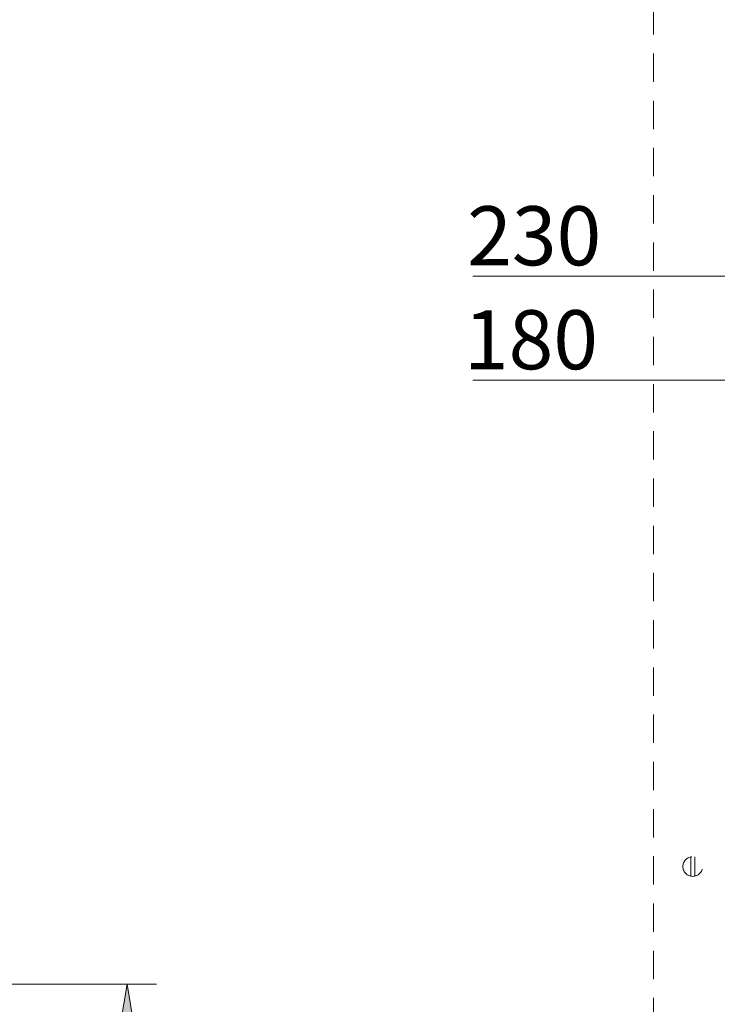
# Model space of a CAD drawing. Units: millimetres. Extents: x 0 to 250, y -250 to 0.
# Drawn here: x 123 to 156, y -173 to -128 of the extents above; entities that cross this region are included whole.
import ezdxf

# ---------------------------------------------------------------- set-up
doc = ezdxf.new("R2010")
doc.units = ezdxf.units.MM
doc.header["$MEASUREMENT"] = 0
for name, pattern in [('AI-Linetype-3864', [2.197741, 1.318644, -0.879096]), ('AI-Linetype-3865', [2.197741, 1.318644, -0.879096]), ('AI-Linetype-5070', [2.197741, 1.318644, -0.879096]), ('AI-Linetype-5084', [2.197741, 1.318644, -0.879096])]:
    doc.linetypes.add(name, pattern=pattern)
doc.layers.add('Layer 1', color=7, linetype='Continuous')

# ---------------------------------------------------------------- blocks, each defined once
blk = doc.blocks.new('block 3934')
at = {"layer": 'Layer 1', "color": 7, "linetype": 'AI-Linetype-3864', "lineweight": 18}
blk.add_lwpolyline([(154.532, -167.52), (154.532, -166.622)], dxfattribs=at)
blk = doc.blocks.new('block 3935')
at = {"layer": 'Layer 1', "color": 7, "linetype": 'AI-Linetype-3865', "lineweight": 18}
blk.add_lwpolyline([(154.715, -166.622), (154.715, -167.52)], dxfattribs=at)
blk = doc.blocks.new('block 5140')
at = {"layer": 'Layer 1', "color": 7, "linetype": 'AI-Linetype-5070', "lineweight": 18}
blk.add_open_spline([(154.165, -167.071), (154.165, -166.818), (154.37, -166.613), (154.623, -166.613), (154.876, -166.613), (155.081, -166.818), (155.081, -167.071), (155.081, -167.324), (154.876, -167.529), (154.623, -167.529), (154.37, -167.529), (154.165, -167.324), (154.165, -167.071), (154.165, -167.071), (154.165, -167.071), (154.165, -167.071)], degree=3, knots=[0, 0, 0, 0, 1, 1, 1, 2, 2, 2, 3, 3, 3, 4, 4, 4, 5, 5, 5, 5], dxfattribs=at)
blk = doc.blocks.new('block 5154')
at = {"layer": 'Layer 1', "color": 7, "linetype": 'AI-Linetype-5084', "lineweight": 18}
blk.add_lwpolyline([(152.791, -203.076), (152.791, -102.208)], dxfattribs=at)
blk = doc.blocks.new('block 6457')
at = {"layer": 'Layer 1', "color": 7, "lineweight": 18}
blk.add_lwpolyline([(144.39, -144.437), (184.856, -144.437)], dxfattribs=at)
blk = doc.blocks.new('block 6460')
at = {"layer": 'Layer 1', "color": 7, "insert": (143.971, -143.928), "char_height": 2.74845, "attachment_point": 7}
blk.add_mtext('\\fArial|b0|i0|c0|p34;\\W1;180', dxfattribs=at)
blk = doc.blocks.new('block 6463')
at = {"layer": 'Layer 1', "color": 7, "lineweight": 18}
blk.add_lwpolyline([(144.39, -139.6), (187.147, -139.6)], dxfattribs=at)
blk = doc.blocks.new('block 6466')
at = {"layer": 'Layer 1', "color": 7, "insert": (144.123, -139.09), "char_height": 2.74845, "attachment_point": 7}
blk.add_mtext('\\fArial|b0|i0|c0|p34;\\W1;230', dxfattribs=at)
blk = doc.blocks.new('block 6469')
at = {"layer": 'Layer 1', "color": 7, "lineweight": 18}
blk.add_lwpolyline([(107.529, -172.546), (129.664, -172.546)], dxfattribs=at)
blk = doc.blocks.new('block 6472')
at = {"layer": 'Layer 1'}
h = blk.add_hatch(color=7, dxfattribs=at)
h.dxf.hatch_style = 2
h.paths.add_polyline_path([(128.748, -175.295), (128.29, -172.546), (127.832, -175.295)])
at = {"layer": 'Layer 1', "lineweight": 0}
blk.add_lwpolyline([(128.748, -175.295), (128.29, -172.546), (127.832, -175.295), (128.748, -175.295)], dxfattribs=at)
blk = doc.blocks.new('block 3')
at = {"layer": 'Layer 1'}
for name in ['block 5154', 'block 6466', 'block 6463', 'block 6460', 'block 6457', 'block 5140', 'block 3934', 'block 3935', 'block 6469', 'block 6472']:
    blk.add_blockref(name, (0, 0), dxfattribs=at)

msp = doc.modelspace()

# ---------------------------------------------------------------- block references
at = {"layer": 'Layer 1'}
msp.add_blockref('block 3', (0, 0), dxfattribs=at)

doc.saveas('drawing.dxf')
